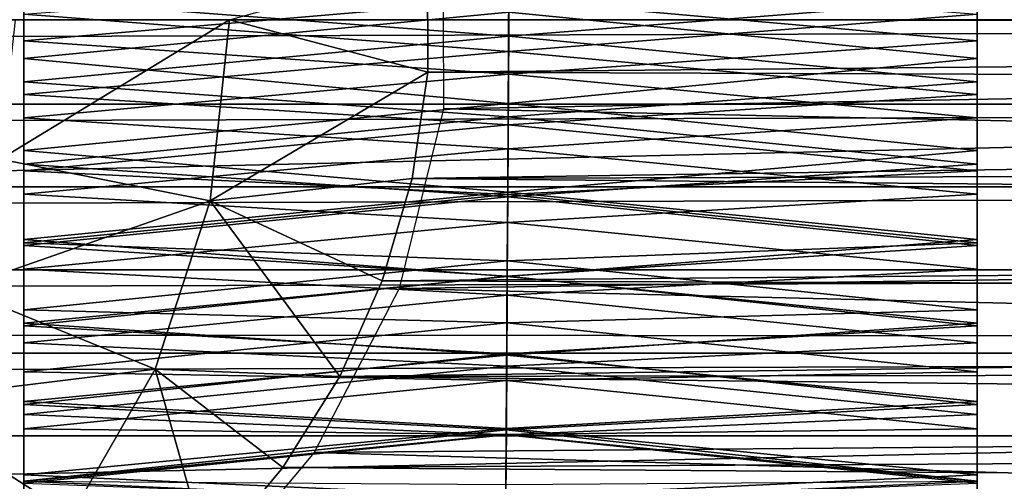
# Model space of a CAD drawing. Units: feet. Extents: x -2.5 to 12.9, y -5.3 to 2.4.
# Drawn here: x 8.9 to 9.2, y -0.2 to 0 of the extents above; entities that cross this region are included whole.
import ezdxf

# ---------------------------------------------------------------- set-up
doc = ezdxf.new("R2010")
doc.units = ezdxf.units.FT
doc.header["$MEASUREMENT"] = 0
doc.layers.add('AFUWA-3-ARPM', color=4, linetype='Continuous')
doc.layers.add('AFUWA-3-HWSS', color=4, linetype='Continuous')

msp = doc.modelspace()

# ---------------------------------------------------------------- linework, layer by layer
at = {"layer": 'AFUWA-3-ARPM'}
for points in [[(11.05351, -0.00138, 19.45059), (11.05867, 0.1075, 19.43351), (6.45286, 0.00169, 19.45048)], [(10.75417, 0.06807, 14.94311), (9.02231, 0.03301, 14.41525), (10.75681, -0.00001, 14.94163)], [(9.02231, 0.03301, 14.41525), (9.02257, -0.0309, 14.41527), (10.75681, -0.00001, 14.94163)], [(10.81361, 0.00001, 17.59911), (10.80326, 0.02932, 17.59573), (0.96434, 0.00001, 14.60709)], [(0.96434, 0.00001, 14.60709), (10.80326, 0.02932, 17.59573), (0.97482, 0.02932, 14.61004)], [(9.01703, 0.01905, 14.32072), (9.01712, -0.01813, 14.32073), (8.94851, 0.00001, 14.34941)], [(9.01703, 0.01905, 14.32072), (10.98217, 0.00001, 14.91751), (9.01712, -0.01813, 14.32073)], [(0.97482, -0.0293, 14.61004), (10.81361, 0.00001, 17.59911), (0.96434, 0.00001, 14.60709)], [(0.97482, -0.0293, 14.61004), (10.80326, -0.0293, 17.59573), (10.81361, 0.00001, 17.59911)], [(6.44358, -0.10894, 19.43309), (11.05351, -0.00138, 19.45059), (6.45286, 0.00169, 19.45048)], [(8.86927, -0.04833, 14.36598), (8.8744, 0.00001, 14.36755), (8.94851, 0.00001, 14.34941)], [(8.94183, -0.06274, 14.34739), (8.86927, -0.04833, 14.36598), (8.94851, 0.00001, 14.34941)], [(9.01712, -0.01813, 14.32073), (8.94183, -0.06274, 14.34739), (8.94851, 0.00001, 14.34941)], [(10.98217, 0.00001, 14.91751), (10.96994, -0.02529, 14.91416), (9.01712, -0.01813, 14.32073)], [(11.05962, -0.10967, 19.43204), (11.05351, -0.00138, 19.45059), (6.44358, -0.10894, 19.43309)], [(9.02257, -0.0309, 14.41527), (10.75419, -0.06778, 14.94309), (10.75681, -0.00001, 14.94163)], [(9.01712, -0.01813, 14.32073), (9.0117, -0.05505, 14.32035), (8.94183, -0.06274, 14.34739)], [(9.01712, -0.01813, 14.32073), (10.96994, -0.02529, 14.91416), (9.0117, -0.05505, 14.32035)], [(10.96994, -0.02529, 14.91416), (10.95845, -0.04884, 14.9114), (9.0117, -0.05505, 14.32035)], [(0.98514, -0.05787, 14.61258), (10.80326, -0.0293, 17.59573), (0.97482, -0.0293, 14.61004)], [(10.79329, -0.05785, 17.59209), (10.80326, -0.0293, 17.59573), (0.98514, -0.05787, 14.61258)], [(9.00725, -0.09304, 14.41442), (10.75419, -0.06778, 14.94309), (9.02257, -0.0309, 14.41527)], [(8.86927, -0.04833, 14.36598), (8.94183, -0.06274, 14.34739), (8.85457, -0.09326, 14.36152)], [(10.95845, -0.04884, 14.9114), (10.94621, -0.07363, 14.90899), (9.0117, -0.05505, 14.32035)], [(0.99563, -0.08658, 14.61473), (10.79329, -0.05785, 17.59209), (0.98514, -0.05787, 14.61258)], [(10.78337, -0.08659, 17.58804), (10.79329, -0.05785, 17.59209), (0.99563, -0.08658, 14.61473)], [(9.00138, -0.09049, 14.31953), (8.94183, -0.06274, 14.34739), (9.0117, -0.05505, 14.32035)], [(9.00138, -0.09049, 14.31953), (9.0117, -0.05505, 14.32035), (10.94621, -0.07363, 14.90899)], [(8.92276, -0.12106, 14.34159), (8.85457, -0.09326, 14.36152), (8.94183, -0.06274, 14.34739)], [(8.92276, -0.12106, 14.34159), (8.94183, -0.06274, 14.34739), (8.98665, -0.12362, 14.31834)], [(8.98665, -0.12362, 14.31834), (8.94183, -0.06274, 14.34739), (9.00138, -0.09049, 14.31953)], [(10.75419, -0.06778, 14.94309), (9.00725, -0.09304, 14.41442), (10.74656, -0.13507, 14.9476)], [(10.94621, -0.07363, 14.90899), (10.93445, -0.0971, 14.90729), (9.00138, -0.09049, 14.31953)], [(1.00633, -0.11552, 14.61652), (10.78337, -0.08659, 17.58804), (0.99563, -0.08658, 14.61473)], [(10.78337, -0.08659, 17.58804), (1.00633, -0.11552, 14.61652), (10.77347, -0.11555, 17.58356)], [(8.98665, -0.12362, 14.31834), (9.00138, -0.09049, 14.31953), (10.93445, -0.0971, 14.90729)], [(8.92276, -0.12106, 14.34159), (8.83226, -0.13213, 14.35474), (8.85457, -0.09326, 14.36152)], [(8.97782, -0.14992, 14.41245), (10.74656, -0.13507, 14.9476), (9.00725, -0.09304, 14.41442)], [(10.92252, -0.12059, 14.90608), (8.98665, -0.12362, 14.31834), (10.93445, -0.0971, 14.90729)], [(6.44358, -0.10894, 19.43309), (6.41655, -0.21101, 19.38163), (11.05962, -0.10967, 19.43204)], [(11.05962, -0.10967, 19.43204), (6.41655, -0.21101, 19.38163), (11.07427, -0.21023, 19.3814)], [(1.01706, -0.14415, 14.61789), (10.77347, -0.11555, 17.58356), (1.00633, -0.11552, 14.61652)], [(1.01706, -0.14415, 14.61789), (10.76379, -0.14416, 17.57874), (10.77347, -0.11555, 17.58356)], [(8.8938, -0.17151, 14.33279), (8.83226, -0.13213, 14.35474), (8.92276, -0.12106, 14.34159)], [(8.8938, -0.17151, 14.33279), (8.92276, -0.12106, 14.34159), (8.94107, -0.18616, 14.31369)], [(8.94107, -0.18616, 14.31369), (8.92276, -0.12106, 14.34159), (8.96698, -0.1551, 14.31642)], [(8.96698, -0.1551, 14.31642), (8.92276, -0.12106, 14.34159), (8.98665, -0.12362, 14.31834)], [(10.92252, -0.12059, 14.90608), (10.90997, -0.14504, 14.90526), (8.98665, -0.12362, 14.31834)], [(10.90997, -0.14504, 14.90526), (8.96698, -0.1551, 14.31642), (8.98665, -0.12362, 14.31834)], [(8.83226, -0.13213, 14.35474), (8.8938, -0.17151, 14.33279), (8.80489, -0.16346, 14.34643)], [(10.73431, -0.20144, 14.95552), (10.74656, -0.13507, 14.9476), (8.97782, -0.14992, 14.41245)], [(10.76379, -0.14416, 17.57874), (1.01706, -0.14415, 14.61789), (10.75442, -0.1721, 17.57366)], [(1.01706, -0.14415, 14.61789), (1.02785, -0.17251, 14.61886), (10.75442, -0.1721, 17.57366)], [(10.90997, -0.14504, 14.90526), (10.89733, -0.1693, 14.90499), (8.96698, -0.1551, 14.31642)], [(10.73431, -0.20144, 14.95552), (8.97782, -0.14992, 14.41245), (8.93678, -0.19912, 14.40897)], [(8.94107, -0.18616, 14.31369), (8.96698, -0.1551, 14.31642), (10.89733, -0.1693, 14.90499)]]:
    msp.add_3dface(points, dxfattribs=at)
at = {"layer": 'AFUWA-3-HWSS'}
for points in [[(9.04513, -0.00575, 18.11724), (8.87734, 0.00711, 18.11719), (9.04529, 0.0222, 18.11774)], [(9.20734, 0.00711, 18.11719), (9.04513, -0.00575, 18.11724), (9.04529, 0.0222, 18.11774)], [(8.87734, 0.01934, 18.18953), (8.87734, -0.00737, 18.18922), (9.0452, 0.00715, 18.18926)], [(8.87734, 0.00711, 18.11719), (8.87734, -0.00737, 18.18922), (8.87734, 0.01934, 18.18953)], [(8.87734, 0.0191, 19.28557), (8.87734, -0.01342, 19.28572), (9.04517, 0.00261, 19.28635)], [(8.87734, 0.00192, 19.23418), (8.87734, -0.01342, 19.28572), (8.87734, 0.0191, 19.28557)], [(9.20734, -0.01342, 19.28572), (9.20734, 0.0191, 19.28557), (9.04517, 0.00261, 19.28635)], [(9.0452, 0.00715, 18.18926), (9.20734, -0.00737, 18.18922), (9.20734, 0.01934, 18.18953)], [(9.20734, 0.01934, 18.18953), (9.20734, -0.00737, 18.18922), (9.20734, 0.00711, 18.11719)], [(9.20734, 0.0191, 19.28557), (9.20734, -0.01342, 19.28572), (9.20734, 0.00192, 19.23418)], [(9.04524, 0.01481, 19.23352), (9.04509, -0.01103, 19.23354), (8.87734, 0.00192, 19.23418)], [(9.04509, -0.01103, 19.23354), (9.04524, 0.01481, 19.23352), (9.20734, 0.00192, 19.23418)], [(9.04505, -0.01883, 18.18969), (9.0452, 0.00715, 18.18926), (8.87734, -0.00737, 18.18922)], [(8.87734, -0.02156, 18.11789), (8.87734, 0.00711, 18.11719), (9.04513, -0.00575, 18.11724)], [(8.87734, -0.02156, 18.11789), (8.87734, -0.00737, 18.18922), (8.87734, 0.00711, 18.11719)], [(9.0452, 0.00715, 18.18926), (9.04505, -0.01883, 18.18969), (9.20734, -0.00737, 18.18922)], [(9.20734, 0.00711, 18.11719), (9.20734, -0.02156, 18.11789), (9.04513, -0.00575, 18.11724)], [(9.20734, -0.02156, 18.11789), (9.20734, 0.00711, 18.11719), (9.20734, -0.00737, 18.18922)], [(8.87734, -0.01342, 19.28572), (9.04498, -0.02897, 19.28371), (9.04517, 0.00261, 19.28635)], [(9.04509, -0.01103, 19.23354), (8.87734, -0.02586, 19.23125), (8.87734, 0.00192, 19.23418)], [(8.87734, -0.02586, 19.23125), (8.87734, -0.01342, 19.28572), (8.87734, 0.00192, 19.23418)], [(9.04498, -0.02897, 19.28371), (9.20734, -0.01342, 19.28572), (9.04517, 0.00261, 19.28635)], [(9.04509, -0.01103, 19.23354), (9.20734, 0.00192, 19.23418), (9.20734, -0.02586, 19.23125)], [(9.20734, -0.01342, 19.28572), (9.20734, -0.02586, 19.23125), (9.20734, 0.00192, 19.23418)], [(8.87734, -0.02156, 18.11789), (9.04513, -0.00575, 18.11724), (9.04496, -0.03366, 18.11876)], [(9.04513, -0.00575, 18.11724), (9.20734, -0.02156, 18.11789), (9.04496, -0.03366, 18.11876)], [(8.87734, -0.00737, 18.18922), (8.87734, -0.03397, 18.19104), (9.04505, -0.01883, 18.18969)], [(8.87734, -0.03397, 18.19104), (8.87734, -0.00737, 18.18922), (8.87734, -0.02156, 18.11789)], [(9.20734, -0.03397, 18.19104), (9.20734, -0.00737, 18.18922), (9.04505, -0.01883, 18.18969)], [(9.20734, -0.00737, 18.18922), (9.20734, -0.03397, 18.19104), (9.20734, -0.02156, 18.11789)], [(9.04509, -0.01103, 19.23354), (9.04494, -0.03636, 19.22867), (8.87734, -0.02586, 19.23125)], [(8.87734, -0.01342, 19.28572), (8.87734, -0.04527, 19.28026), (9.04498, -0.02897, 19.28371)], [(8.87734, -0.02586, 19.23125), (8.87734, -0.04527, 19.28026), (8.87734, -0.01342, 19.28572)], [(9.04494, -0.03636, 19.22867), (9.04509, -0.01103, 19.23354), (9.20734, -0.02586, 19.23125)], [(9.20734, -0.04527, 19.28026), (9.20734, -0.01342, 19.28572), (9.04498, -0.02897, 19.28371)], [(9.20734, -0.01342, 19.28572), (9.20734, -0.04527, 19.28026), (9.20734, -0.02586, 19.23125)], [(8.87734, -0.03397, 18.19104), (9.0449, -0.04469, 18.19227), (9.04505, -0.01883, 18.18969)], [(9.0449, -0.04469, 18.19227), (9.20734, -0.03397, 18.19104), (9.04505, -0.01883, 18.18969)], [(8.87734, -0.02156, 18.11789), (9.04496, -0.03366, 18.11876), (8.87734, -0.04999, 18.12069)], [(8.87734, -0.04999, 18.12069), (8.87734, -0.03397, 18.19104), (8.87734, -0.02156, 18.11789)], [(9.04496, -0.03366, 18.11876), (9.20734, -0.02156, 18.11789), (9.20734, -0.04999, 18.12069)], [(9.20734, -0.04999, 18.12069), (9.20734, -0.02156, 18.11789), (9.20734, -0.03397, 18.19104)], [(8.87734, -0.05235, 19.22305), (8.87734, -0.02586, 19.23125), (9.04494, -0.03636, 19.22867)], [(8.87734, -0.02586, 19.23125), (8.87734, -0.05235, 19.22305), (8.87734, -0.04527, 19.28026)], [(9.04494, -0.03636, 19.22867), (9.20734, -0.02586, 19.23125), (9.20734, -0.05235, 19.22305)], [(9.20734, -0.04527, 19.28026), (9.20734, -0.05235, 19.22305), (9.20734, -0.02586, 19.23125)], [(9.0448, -0.05974, 19.27588), (9.04498, -0.02897, 19.28371), (8.87734, -0.04527, 19.28026)], [(9.0448, -0.05974, 19.27588), (9.20734, -0.04527, 19.28026), (9.04498, -0.02897, 19.28371)], [(8.87734, -0.04999, 18.12069), (9.04496, -0.03366, 18.11876), (9.0448, -0.06138, 18.12234)], [(8.87734, -0.06037, 18.19499), (9.0449, -0.04469, 18.19227), (8.87734, -0.03397, 18.19104)], [(8.87734, -0.04999, 18.12069), (8.87734, -0.06037, 18.19499), (8.87734, -0.03397, 18.19104)], [(9.04496, -0.03366, 18.11876), (9.20734, -0.04999, 18.12069), (9.0448, -0.06138, 18.12234)], [(9.20734, -0.03397, 18.19104), (9.0449, -0.04469, 18.19227), (9.20734, -0.06037, 18.19499)], [(9.20734, -0.03397, 18.19104), (9.20734, -0.06037, 18.19499), (9.20734, -0.04999, 18.12069)], [(9.0448, -0.06055, 19.21955), (8.87734, -0.05235, 19.22305), (9.04494, -0.03636, 19.22867)], [(9.0448, -0.06055, 19.21955), (9.04494, -0.03636, 19.22867), (9.20734, -0.05235, 19.22305)], [(9.04474, -0.07029, 18.19697), (9.0449, -0.04469, 18.19227), (8.87734, -0.06037, 18.19499)], [(9.0448, -0.05974, 19.27588), (8.87734, -0.04527, 19.28026), (8.87734, -0.07614, 19.26968)], [(8.87734, -0.05235, 19.22305), (8.87734, -0.07614, 19.26968), (8.87734, -0.04527, 19.28026)], [(9.20734, -0.06037, 18.19499), (9.0449, -0.04469, 18.19227), (9.04474, -0.07029, 18.19697)], [(9.20734, -0.07614, 19.26968), (9.20734, -0.04527, 19.28026), (9.0448, -0.05974, 19.27588)], [(9.20734, -0.04527, 19.28026), (9.20734, -0.07614, 19.26968), (9.20734, -0.05235, 19.22305)], [(8.87734, -0.04999, 18.12069), (9.0448, -0.06138, 18.12234), (8.87734, -0.07821, 18.1256)], [(8.87734, -0.06037, 18.19499), (8.87734, -0.04999, 18.12069), (8.87734, -0.07821, 18.1256)], [(9.0448, -0.06138, 18.12234), (9.20734, -0.04999, 18.12069), (9.20734, -0.07821, 18.1256)], [(9.20734, -0.06037, 18.19499), (9.20734, -0.07821, 18.1256), (9.20734, -0.04999, 18.12069)], [(8.87734, -0.05235, 19.22305), (9.0448, -0.06055, 19.21955), (8.87734, -0.07733, 19.21084)], [(8.87734, -0.05235, 19.22305), (8.87734, -0.07733, 19.21084), (8.87734, -0.07614, 19.26968)], [(9.20734, -0.07733, 19.21084), (9.0448, -0.06055, 19.21955), (9.20734, -0.05235, 19.22305)], [(9.20734, -0.07614, 19.26968), (9.20734, -0.07733, 19.21084), (9.20734, -0.05235, 19.22305)], [(8.87734, -0.07614, 19.26968), (9.04463, -0.08891, 19.26375), (9.0448, -0.05974, 19.27588)], [(8.87734, -0.08637, 18.20103), (9.04474, -0.07029, 18.19697), (8.87734, -0.06037, 18.19499)], [(8.87734, -0.08637, 18.20103), (8.87734, -0.06037, 18.19499), (8.87734, -0.07821, 18.1256)], [(8.87734, -0.07733, 19.21084), (9.0448, -0.06055, 19.21955), (9.04466, -0.08351, 19.20719)], [(9.20734, -0.07614, 19.26968), (9.0448, -0.05974, 19.27588), (9.04463, -0.08891, 19.26375)], [(9.20734, -0.07733, 19.21084), (9.04466, -0.08351, 19.20719), (9.0448, -0.06055, 19.21955)], [(9.04474, -0.07029, 18.19697), (9.20734, -0.08637, 18.20103), (9.20734, -0.06037, 18.19499)], [(9.20734, -0.08637, 18.20103), (9.20734, -0.07821, 18.1256), (9.20734, -0.06037, 18.19499)], [(9.0448, -0.06138, 18.12234), (9.04463, -0.08878, 18.12796), (8.87734, -0.07821, 18.1256)], [(9.0448, -0.06138, 18.12234), (9.20734, -0.07821, 18.1256), (9.04463, -0.08878, 18.12796)], [(9.04459, -0.09545, 18.20361), (9.04474, -0.07029, 18.19697), (8.87734, -0.08637, 18.20103)], [(9.04474, -0.07029, 18.19697), (9.04459, -0.09545, 18.20361), (9.20734, -0.08637, 18.20103)], [(8.87734, -0.10512, 19.25504), (9.04463, -0.08891, 19.26375), (8.87734, -0.07614, 19.26968)], [(8.87734, -0.07733, 19.21084), (8.87734, -0.10512, 19.25504), (8.87734, -0.07614, 19.26968)], [(9.04466, -0.08351, 19.20719), (8.87734, -0.10047, 19.19566), (8.87734, -0.07733, 19.21084)], [(8.87734, -0.10512, 19.25504), (8.87734, -0.07733, 19.21084), (8.87734, -0.10047, 19.19566)], [(8.87734, -0.07821, 18.1256), (9.04463, -0.08878, 18.12796), (8.87734, -0.10599, 18.1326)], [(8.87734, -0.07821, 18.1256), (8.87734, -0.10599, 18.1326), (8.87734, -0.08637, 18.20103)], [(9.20734, -0.07614, 19.26968), (9.04463, -0.08891, 19.26375), (9.20734, -0.10512, 19.25504)], [(9.04463, -0.08878, 18.12796), (9.20734, -0.07821, 18.1256), (9.20734, -0.10599, 18.1326)], [(9.20734, -0.10047, 19.19566), (9.04466, -0.08351, 19.20719), (9.20734, -0.07733, 19.21084)], [(9.20734, -0.07614, 19.26968), (9.20734, -0.10512, 19.25504), (9.20734, -0.07733, 19.21084)], [(9.20734, -0.07733, 19.21084), (9.20734, -0.10512, 19.25504), (9.20734, -0.10047, 19.19566)], [(9.20734, -0.07821, 18.1256), (9.20734, -0.08637, 18.20103), (9.20734, -0.10599, 18.1326)], [(8.87734, -0.10047, 19.19566), (9.04466, -0.08351, 19.20719), (9.04453, -0.10494, 19.19234)], [(9.20734, -0.10047, 19.19566), (9.04453, -0.10494, 19.19234), (9.04466, -0.08351, 19.20719)], [(8.87734, -0.11195, 18.20917), (9.04459, -0.09545, 18.20361), (8.87734, -0.08637, 18.20103)], [(8.87734, -0.10599, 18.1326), (8.87734, -0.11195, 18.20917), (8.87734, -0.08637, 18.20103)], [(9.20734, -0.11195, 18.20917), (9.20734, -0.08637, 18.20103), (9.04459, -0.09545, 18.20361)], [(9.20734, -0.10599, 18.1326), (9.20734, -0.08637, 18.20103), (9.20734, -0.11195, 18.20917)], [(9.04447, -0.11571, 18.13553), (8.87734, -0.10599, 18.1326), (9.04463, -0.08878, 18.12796)], [(9.04463, -0.08891, 19.26375), (8.87734, -0.10512, 19.25504), (9.04447, -0.11617, 19.24818)], [(9.04447, -0.11571, 18.13553), (9.04463, -0.08878, 18.12796), (9.20734, -0.10599, 18.1326)], [(9.20734, -0.10512, 19.25504), (9.04463, -0.08891, 19.26375), (9.04447, -0.11617, 19.24818)], [(9.04444, -0.12001, 18.21216), (9.04459, -0.09545, 18.20361), (8.87734, -0.11195, 18.20917)], [(9.04444, -0.12001, 18.21216), (9.20734, -0.11195, 18.20917), (9.04459, -0.09545, 18.20361)], [(8.87734, -0.10047, 19.19566), (9.04453, -0.10494, 19.19234), (8.87734, -0.12192, 19.17832)], [(8.87734, -0.13229, 19.23705), (8.87734, -0.10512, 19.25504), (8.87734, -0.10047, 19.19566)], [(8.87734, -0.10047, 19.19566), (8.87734, -0.12192, 19.17832), (8.87734, -0.13229, 19.23705)], [(9.20734, -0.12192, 19.17832), (9.04453, -0.10494, 19.19234), (9.20734, -0.10047, 19.19566)], [(9.20734, -0.13229, 19.23705), (9.20734, -0.10047, 19.19566), (9.20734, -0.10512, 19.25504)], [(9.20734, -0.10047, 19.19566), (9.20734, -0.13229, 19.23705), (9.20734, -0.12192, 19.17832)], [(9.04453, -0.10494, 19.19234), (9.04441, -0.12499, 19.17558), (8.87734, -0.12192, 19.17832)], [(8.87734, -0.10512, 19.25504), (8.87734, -0.13229, 19.23705), (9.04447, -0.11617, 19.24818)], [(9.20734, -0.12192, 19.17832), (9.04441, -0.12499, 19.17558), (9.04453, -0.10494, 19.19234)], [(9.20734, -0.10512, 19.25504), (9.04447, -0.11617, 19.24818), (9.20734, -0.13229, 19.23705)], [(8.87734, -0.10599, 18.1326), (9.04447, -0.11571, 18.13553), (8.87734, -0.13324, 18.14165)], [(8.87734, -0.13324, 18.14165), (8.87734, -0.11195, 18.20917), (8.87734, -0.10599, 18.1326)], [(9.20734, -0.13324, 18.14165), (9.04447, -0.11571, 18.13553), (9.20734, -0.10599, 18.1326)], [(9.20734, -0.11195, 18.20917), (9.20734, -0.13324, 18.14165), (9.20734, -0.10599, 18.1326)], [(9.04444, -0.12001, 18.21216), (8.87734, -0.11195, 18.20917), (8.87734, -0.13672, 18.21931)], [(8.87734, -0.13324, 18.14165), (8.87734, -0.13672, 18.21931), (8.87734, -0.11195, 18.20917)], [(9.20734, -0.11195, 18.20917), (9.04444, -0.12001, 18.21216), (9.20734, -0.13672, 18.21931)], [(9.20734, -0.13672, 18.21931), (9.20734, -0.13324, 18.14165), (9.20734, -0.11195, 18.20917)], [(8.87734, -0.13324, 18.14165), (9.04447, -0.11571, 18.13553), (9.04431, -0.14201, 18.14501)], [(9.04431, -0.14201, 18.14501), (9.04447, -0.11571, 18.13553), (9.20734, -0.13324, 18.14165)], [(9.04432, -0.14162, 19.22984), (9.04447, -0.11617, 19.24818), (8.87734, -0.13229, 19.23705)], [(9.20734, -0.13229, 19.23705), (9.04447, -0.11617, 19.24818), (9.04432, -0.14162, 19.22984)], [(8.87734, -0.13672, 18.21931), (9.0443, -0.14383, 18.22259), (9.04444, -0.12001, 18.21216)], [(8.87734, -0.14166, 19.15945), (8.87734, -0.12192, 19.17832), (9.04441, -0.12499, 19.17558)], [(8.87734, -0.14166, 19.15945), (8.87734, -0.15768, 19.21635), (8.87734, -0.12192, 19.17832)], [(8.87734, -0.15768, 19.21635), (8.87734, -0.13229, 19.23705), (8.87734, -0.12192, 19.17832)], [(9.20734, -0.13672, 18.21931), (9.04444, -0.12001, 18.21216), (9.0443, -0.14383, 18.22259)], [(9.20734, -0.12192, 19.17832), (9.20734, -0.14166, 19.15945), (9.04441, -0.12499, 19.17558)], [(9.20734, -0.12192, 19.17832), (9.20734, -0.15768, 19.21635), (9.20734, -0.14166, 19.15945)], [(9.20734, -0.12192, 19.17832), (9.20734, -0.13229, 19.23705), (9.20734, -0.15768, 19.21635)], [(8.87734, -0.14166, 19.15945), (9.04441, -0.12499, 19.17558), (9.0443, -0.14364, 19.1574)], [(9.04441, -0.12499, 19.17558), (9.20734, -0.14166, 19.15945), (9.0443, -0.14364, 19.1574)], [(9.04432, -0.14162, 19.22984), (8.87734, -0.13229, 19.23705), (8.87734, -0.15768, 19.21635)], [(9.20734, -0.13229, 19.23705), (9.04432, -0.14162, 19.22984), (9.20734, -0.15768, 19.21635)], [(9.04431, -0.14201, 18.14501), (8.87734, -0.15981, 18.15272), (8.87734, -0.13324, 18.14165)], [(8.87734, -0.15981, 18.15272), (8.87734, -0.13672, 18.21931), (8.87734, -0.13324, 18.14165)], [(9.20734, -0.15981, 18.15272), (9.04431, -0.14201, 18.14501), (9.20734, -0.13324, 18.14165)], [(9.20734, -0.15981, 18.15272), (9.20734, -0.13324, 18.14165), (9.20734, -0.13672, 18.21931)], [(8.87734, -0.13672, 18.21931), (8.87734, -0.16054, 18.23135), (9.0443, -0.14383, 18.22259)], [(8.87734, -0.15981, 18.15272), (8.87734, -0.16054, 18.23135), (8.87734, -0.13672, 18.21931)], [(9.0443, -0.14383, 18.22259), (9.20734, -0.16054, 18.23135), (9.20734, -0.13672, 18.21931)], [(9.20734, -0.15981, 18.15272), (9.20734, -0.13672, 18.21931), (9.20734, -0.16054, 18.23135)], [(8.87734, -0.15768, 19.21635), (9.04417, -0.16521, 19.20944), (9.04432, -0.14162, 19.22984)], [(9.0443, -0.14364, 19.1574), (8.87734, -0.15994, 19.13929), (8.87734, -0.14166, 19.15945)], [(8.87734, -0.15768, 19.21635), (8.87734, -0.14166, 19.15945), (8.87734, -0.1811, 19.19373)], [(8.87734, -0.15994, 19.13929), (8.87734, -0.1811, 19.19373), (8.87734, -0.14166, 19.15945)], [(8.87734, -0.15981, 18.15272), (9.04431, -0.14201, 18.14501), (9.04415, -0.16755, 18.15635)], [(9.04415, -0.16755, 18.15635), (9.04431, -0.14201, 18.14501), (9.20734, -0.15981, 18.15272)], [(9.04432, -0.14162, 19.22984), (9.04417, -0.16521, 19.20944), (9.20734, -0.15768, 19.21635)], [(9.20734, -0.14166, 19.15945), (9.20734, -0.15994, 19.13929), (9.0443, -0.14364, 19.1574)], [(9.20734, -0.1811, 19.19373), (9.20734, -0.15994, 19.13929), (9.20734, -0.14166, 19.15945)], [(9.20734, -0.14166, 19.15945), (9.20734, -0.15768, 19.21635), (9.20734, -0.1811, 19.19373)], [(9.0443, -0.14364, 19.1574), (9.04419, -0.16107, 19.13797), (8.87734, -0.15994, 19.13929)], [(9.0443, -0.14383, 18.22259), (8.87734, -0.16054, 18.23135), (9.04415, -0.16677, 18.23485)], [(9.0443, -0.14383, 18.22259), (9.04415, -0.16677, 18.23485), (9.20734, -0.16054, 18.23135)], [(9.0443, -0.14364, 19.1574), (9.20734, -0.15994, 19.13929), (9.04419, -0.16107, 19.13797)], [(8.87734, -0.1811, 19.19373), (9.04417, -0.16521, 19.20944), (8.87734, -0.15768, 19.21635)], [(9.04415, -0.16755, 18.15635), (8.87734, -0.18537, 18.16568), (8.87734, -0.15981, 18.15272)], [(8.87734, -0.16054, 18.23135), (8.87734, -0.15981, 18.15272), (8.87734, -0.18537, 18.16568)], [(9.20734, -0.18537, 18.16568), (9.04415, -0.16755, 18.15635), (9.20734, -0.15981, 18.15272)], [(9.20734, -0.1811, 19.19373), (9.20734, -0.15768, 19.21635), (9.04417, -0.16521, 19.20944)], [(9.20734, -0.15981, 18.15272), (9.20734, -0.16054, 18.23135), (9.20734, -0.18537, 18.16568)]]:
    msp.add_3dface(points, dxfattribs=at)

doc.saveas('drawing.dxf')
